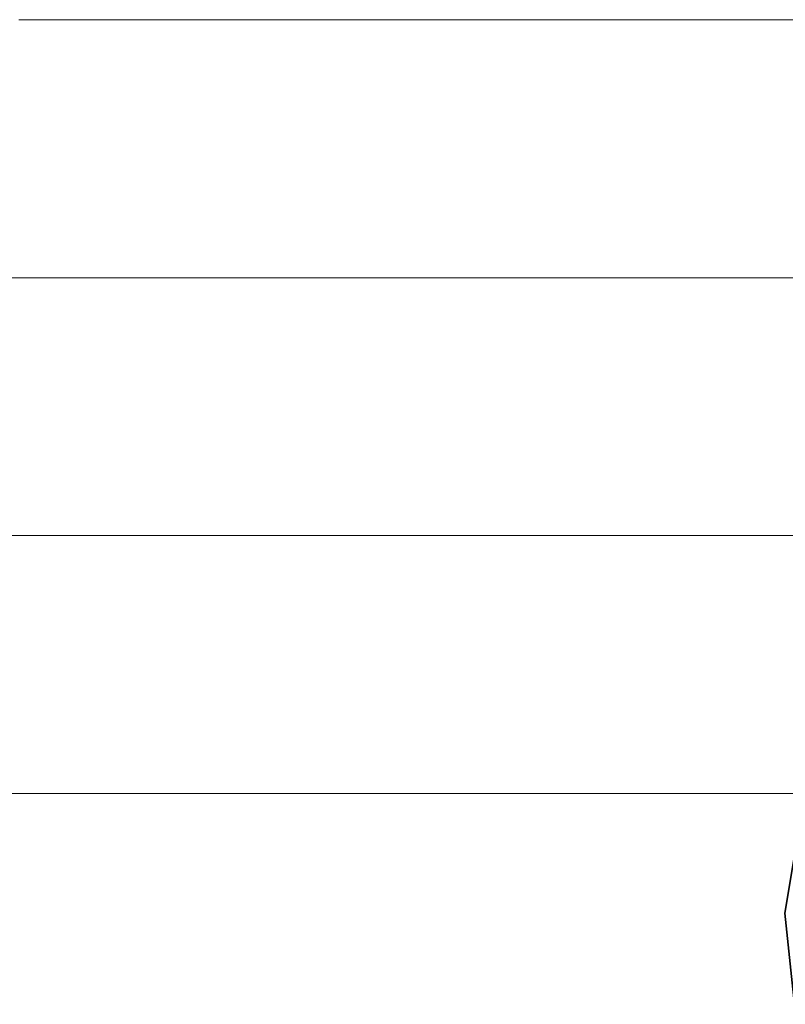
# Model space of a CAD drawing. Units: millimetres. Extents: x 0 to 24042, y 0 to 16800.
# Drawn here: x 16612 to 16654, y 1025 to 1078 of the extents above; entities that cross this region are included whole.
import ezdxf

# ---------------------------------------------------------------- set-up
doc = ezdxf.new("R2010")
doc.units = ezdxf.units.MM
doc.header["$MEASUREMENT"] = 0
doc.layers.add('(1) Shape lines', color=7, linetype='Continuous', lineweight=35)
doc.layers.add('(9) Sheet', color=7, linetype='Continuous', lineweight=35)

# ---------------------------------------------------------------- blocks, each defined once
blk = doc.blocks.new('HATCH_218_1fa32bd2-564d-47d1-bcdd-de711f3b0743')
at = {"layer": '(1) Shape lines', "color": 0, "lineweight": 9}
for p, q in [((16612.454, 1064), (16611.685, 1064)), ((16612.532, 1050), (16611.685, 1050)), ((16612.611, 1036), (16611.685, 1036))]:
    blk.add_line(p, q, dxfattribs=at)
blk = doc.blocks.new('HATCH_219_4fdbd3ea-d6e8-4bd4-80bc-6ac6935f6007')
at = {"layer": '(1) Shape lines', "color": 0, "lineweight": 9}
for p, q in [((16613.619, 1078), (16612.376, 1078)), ((16613.619, 1064), (16612.454, 1064)), ((16613.619, 1050), (16612.532, 1050)), ((16613.619, 1036), (16612.611, 1036))]:
    blk.add_line(p, q, dxfattribs=at)
blk = doc.blocks.new('HATCH_224_f2a82c43-aae5-48c8-8151-6da49231bb01')
at = {"layer": '(1) Shape lines', "color": 0, "lineweight": 9}
for p, q in [((16614.475, 1078), (16613.619, 1078)), ((16614.572, 1064), (16613.619, 1064)), ((16614.668, 1050), (16613.619, 1050)), ((16614.765, 1036), (16613.619, 1036))]:
    blk.add_line(p, q, dxfattribs=at)
blk = doc.blocks.new('HATCH_225_1f9ee763-eb4f-4748-bfeb-2d2a20a49347')
at = {"layer": '(1) Shape lines', "color": 0, "lineweight": 9}
for p, q in [((16616.052, 1078), (16614.475, 1078)), ((16616.052, 1064), (16614.572, 1064)), ((16616.052, 1050), (16614.668, 1050)), ((16616.052, 1036), (16614.765, 1036))]:
    blk.add_line(p, q, dxfattribs=at)
blk = doc.blocks.new('HATCH_230_74f9b06a-92dd-44bb-95e9-0cbe4eda8b15')
at = {"layer": '(1) Shape lines', "color": 0, "lineweight": 9}
for p, q in [((16616.333, 1078), (16616.052, 1078)), ((16616.365, 1064), (16616.052, 1064)), ((16616.397, 1050), (16616.052, 1050)), ((16616.428, 1036), (16616.052, 1036))]:
    blk.add_line(p, q, dxfattribs=at)
blk = doc.blocks.new('HATCH_231_34800f1c-5f50-40f4-8569-48cbec5c143a')
at = {"layer": '(1) Shape lines', "color": 0, "lineweight": 9}
for p, q in [((16616.854, 1078), (16616.333, 1078)), ((16616.854, 1064), (16616.365, 1064)), ((16616.854, 1050), (16616.397, 1050)), ((16616.854, 1036), (16616.428, 1036))]:
    blk.add_line(p, q, dxfattribs=at)
blk = doc.blocks.new('HATCH_236_0357e828-36be-448d-b008-c3ef2f28c910')
at = {"layer": '(1) Shape lines', "color": 0, "lineweight": 9}
for p, q in [((16617.454, 1078), (16616.854, 1078)), ((16617.522, 1064), (16616.854, 1064)), ((16617.589, 1050), (16616.854, 1050)), ((16617.656, 1036), (16616.854, 1036))]:
    blk.add_line(p, q, dxfattribs=at)
blk = doc.blocks.new('HATCH_237_b023364d-107c-4c6e-b791-d7978bba8f17')
at = {"layer": '(1) Shape lines', "color": 0, "lineweight": 9}
for p, q in [((16618.623, 1078), (16617.454, 1078)), ((16618.623, 1064), (16617.522, 1064)), ((16618.623, 1050), (16617.589, 1050)), ((16618.623, 1036), (16617.656, 1036))]:
    blk.add_line(p, q, dxfattribs=at)
blk = doc.blocks.new('HATCH_240_9379a25c-34da-4809-8eaf-0ecfde5952e7')
at = {"layer": '(1) Shape lines', "color": 0, "lineweight": 9}
for p, q in [((16621.471, 1078), (16618.623, 1078)), ((16621.788, 1064), (16618.623, 1064)), ((16622.106, 1050), (16618.623, 1050)), ((16622.424, 1036), (16618.623, 1036))]:
    blk.add_line(p, q, dxfattribs=at)
blk = doc.blocks.new('HATCH_241_7bf34e87-5080-4cd5-8a86-a100f473e09d')
at = {"layer": '(1) Shape lines', "color": 0, "lineweight": 9}
for p, q in [((16630.435, 1078), (16621.471, 1078)), ((16630.435, 1064), (16621.788, 1064)), ((16630.435, 1050), (16622.106, 1050)), ((16630.435, 1036), (16622.424, 1036))]:
    blk.add_line(p, q, dxfattribs=at)
blk = doc.blocks.new('HATCH_246_4127f762-9f33-4e84-9de0-6af17981bcb2')
at = {"layer": '(1) Shape lines', "color": 0, "lineweight": 9}
for p, q in [((16631.648, 1078), (16630.435, 1078)), ((16631.779, 1064), (16630.435, 1064)), ((16631.911, 1050), (16630.435, 1050)), ((16632.043, 1036), (16630.435, 1036))]:
    blk.add_line(p, q, dxfattribs=at)
blk = doc.blocks.new('HATCH_247_1c58db96-0c90-4340-bcef-23b7e100eeb4')
at = {"layer": '(1) Shape lines', "color": 0, "lineweight": 9}
for p, q in [((16635.358, 1078), (16631.648, 1078)), ((16635.358, 1064), (16631.779, 1064)), ((16635.358, 1050), (16631.911, 1050)), ((16635.358, 1036), (16632.043, 1036))]:
    blk.add_line(p, q, dxfattribs=at)
blk = doc.blocks.new('HATCH_252_e32912c7-44b8-4fc7-84c8-c157f0be1135')
at = {"layer": '(1) Shape lines', "color": 0, "lineweight": 9}
for p, q in [((16636.201, 1078), (16635.358, 1078)), ((16636.292, 1064), (16635.358, 1064)), ((16636.382, 1050), (16635.358, 1050)), ((16636.473, 1036), (16635.358, 1036))]:
    blk.add_line(p, q, dxfattribs=at)
blk = doc.blocks.new('HATCH_253_5a635f11-475b-4e82-9677-79fb52b07635')
at = {"layer": '(1) Shape lines', "color": 0, "lineweight": 9}
for p, q in [((16638.75, 1078), (16636.201, 1078)), ((16638.75, 1064), (16636.292, 1064)), ((16638.75, 1050), (16636.382, 1050)), ((16638.75, 1036), (16636.473, 1036))]:
    blk.add_line(p, q, dxfattribs=at)
blk = doc.blocks.new('HATCH_258_f254b1e3-e8ad-4d8e-9199-b0cd0b7d324e')
at = {"layer": '(1) Shape lines', "color": 0, "lineweight": 9}
for p, q in [((16638.791, 1078), (16638.75, 1078)), ((16638.795, 1064), (16638.75, 1064)), ((16638.8, 1050), (16638.75, 1050)), ((16638.804, 1036), (16638.75, 1036))]:
    blk.add_line(p, q, dxfattribs=at)
blk = doc.blocks.new('HATCH_259_f71825ff-dfce-48af-8930-f65325c0eb5b')
at = {"layer": '(1) Shape lines', "color": 0, "lineweight": 9}
for p, q in [((16638.914, 1078), (16638.791, 1078)), ((16638.914, 1064), (16638.795, 1064)), ((16638.914, 1050), (16638.8, 1050)), ((16638.914, 1036), (16638.804, 1036))]:
    blk.add_line(p, q, dxfattribs=at)
blk = doc.blocks.new('HATCH_264_30370979-85fe-46c3-934c-15f037538120')
at = {"layer": '(1) Shape lines', "color": 0, "lineweight": 9}
for p, q in [((16639.058, 1078), (16638.914, 1078)), ((16639.073, 1064), (16638.914, 1064)), ((16639.089, 1050), (16638.914, 1050)), ((16639.104, 1036), (16638.914, 1036))]:
    blk.add_line(p, q, dxfattribs=at)
blk = doc.blocks.new('HATCH_265_5cb99dd3-51db-4504-93d3-303c10a6dc05')
at = {"layer": '(1) Shape lines', "color": 0, "lineweight": 9}
for p, q in [((16639.491, 1078), (16639.058, 1078)), ((16639.491, 1064), (16639.073, 1064)), ((16639.491, 1050), (16639.089, 1050)), ((16639.491, 1036), (16639.104, 1036))]:
    blk.add_line(p, q, dxfattribs=at)
blk = doc.blocks.new('HATCH_270_16439211-261f-404d-9ec0-994f785c8e60')
at = {"layer": '(1) Shape lines', "color": 0, "lineweight": 9}
for p, q in [((16639.795, 1078), (16639.491, 1078)), ((16639.827, 1064), (16639.491, 1064)), ((16639.86, 1050), (16639.491, 1050)), ((16639.893, 1036), (16639.491, 1036))]:
    blk.add_line(p, q, dxfattribs=at)
blk = doc.blocks.new('HATCH_271_5d811db5-5a6f-40e4-a35b-867608bb8184')
at = {"layer": '(1) Shape lines', "color": 0, "lineweight": 9}
for p, q in [((16640.709, 1078), (16639.795, 1078)), ((16640.709, 1064), (16639.827, 1064)), ((16640.709, 1050), (16639.86, 1050)), ((16640.709, 1036), (16639.893, 1036))]:
    blk.add_line(p, q, dxfattribs=at)
blk = doc.blocks.new('HATCH_276_0e1f4203-68c3-48fb-b01d-83ca0e30fe8b')
at = {"layer": '(1) Shape lines', "color": 0, "lineweight": 9}
for p, q in [((16640.75, 1078), (16640.709, 1078)), ((16640.754, 1064), (16640.709, 1064)), ((16640.759, 1050), (16640.709, 1050)), ((16640.763, 1036), (16640.709, 1036))]:
    blk.add_line(p, q, dxfattribs=at)
blk = doc.blocks.new('HATCH_277_45229dac-c6d3-40c0-9311-4fa967340ed5')
at = {"layer": '(1) Shape lines', "color": 0, "lineweight": 9}
for p, q in [((16640.872, 1078), (16640.75, 1078)), ((16640.872, 1064), (16640.754, 1064)), ((16640.872, 1050), (16640.759, 1050)), ((16640.872, 1036), (16640.763, 1036))]:
    blk.add_line(p, q, dxfattribs=at)
blk = doc.blocks.new('HATCH_282_7e148887-ffd1-459a-b9ce-dd2687de0f39')
at = {"layer": '(1) Shape lines', "color": 0, "lineweight": 9}
for p, q in [((16640.88, 1078), (16640.872, 1078)), ((16640.88, 1064), (16640.872, 1064)), ((16640.881, 1050), (16640.872, 1050)), ((16640.882, 1036), (16640.872, 1036))]:
    blk.add_line(p, q, dxfattribs=at)
blk = doc.blocks.new('HATCH_283_c7ee32b4-8a5e-4d88-b36a-72d68cde51a6')
at = {"layer": '(1) Shape lines', "color": 0, "lineweight": 9}
for p, q in [((16640.901, 1078), (16640.88, 1078)), ((16640.901, 1064), (16640.88, 1064)), ((16640.901, 1050), (16640.881, 1050)), ((16640.901, 1036), (16640.882, 1036))]:
    blk.add_line(p, q, dxfattribs=at)
blk = doc.blocks.new('HATCH_288_254c0cec-8d6e-4931-8ae5-77538ab5d37e')
at = {"layer": '(1) Shape lines', "color": 0, "lineweight": 9}
for p, q in [((16641.3, 1078), (16640.901, 1078)), ((16641.343, 1064), (16640.901, 1064)), ((16641.385, 1050), (16640.901, 1050)), ((16641.428, 1036), (16640.901, 1036))]:
    blk.add_line(p, q, dxfattribs=at)
blk = doc.blocks.new('HATCH_289_8abfcdda-1341-465f-8e12-d097984801f1')
at = {"layer": '(1) Shape lines', "color": 0, "lineweight": 9}
for p, q in [((16642.495, 1078), (16641.3, 1078)), ((16642.495, 1064), (16641.343, 1064)), ((16642.495, 1050), (16641.385, 1050)), ((16642.495, 1036), (16641.428, 1036))]:
    blk.add_line(p, q, dxfattribs=at)
blk = doc.blocks.new('HATCH_294_0b12964a-8d46-4ce2-b435-c71cd9a468f8')
at = {"layer": '(1) Shape lines', "color": 0, "lineweight": 9}
for p, q in [((16642.548, 1078), (16642.495, 1078)), ((16642.553, 1064), (16642.495, 1064)), ((16642.559, 1050), (16642.495, 1050)), ((16642.564, 1036), (16642.495, 1036))]:
    blk.add_line(p, q, dxfattribs=at)
blk = doc.blocks.new('HATCH_295_1a7cf02a-6cab-42fd-9837-6da5fe24e353')
at = {"layer": '(1) Shape lines', "color": 0, "lineweight": 9}
for p, q in [((16642.705, 1078), (16642.548, 1078)), ((16642.705, 1064), (16642.553, 1064)), ((16642.705, 1050), (16642.559, 1050)), ((16642.705, 1036), (16642.564, 1036))]:
    blk.add_line(p, q, dxfattribs=at)
blk = doc.blocks.new('HATCH_300_0f17ddba-4a3c-4085-aa77-1bbe58515859')
at = {"layer": '(1) Shape lines', "color": 0, "lineweight": 9}
for p, q in [((16642.99, 1078), (16642.705, 1078)), ((16643.02, 1064), (16642.705, 1064)), ((16643.051, 1050), (16642.705, 1050)), ((16643.081, 1036), (16642.705, 1036))]:
    blk.add_line(p, q, dxfattribs=at)
blk = doc.blocks.new('HATCH_301_02d259fb-4559-4adf-b453-4323ecc0c9bd')
at = {"layer": '(1) Shape lines', "color": 0, "lineweight": 9}
for p, q in [((16643.842, 1078), (16642.99, 1078)), ((16643.842, 1064), (16643.02, 1064)), ((16643.842, 1050), (16643.051, 1050)), ((16643.842, 1036), (16643.081, 1036))]:
    blk.add_line(p, q, dxfattribs=at)
blk = doc.blocks.new('HATCH_306_6592bc52-a491-442b-bd96-69f464bc5ffc')
at = {"layer": '(1) Shape lines', "color": 0, "lineweight": 9}
for p, q in [((16643.91, 1078), (16643.842, 1078)), ((16643.918, 1064), (16643.842, 1064)), ((16643.925, 1050), (16643.842, 1050)), ((16643.932, 1036), (16643.842, 1036))]:
    blk.add_line(p, q, dxfattribs=at)
blk = doc.blocks.new('HATCH_307_7e5caae4-9378-4279-a28e-74254565cd1c')
at = {"layer": '(1) Shape lines', "color": 0, "lineweight": 9}
for p, q in [((16644.115, 1078), (16643.91, 1078)), ((16644.115, 1064), (16643.918, 1064)), ((16644.115, 1050), (16643.925, 1050)), ((16644.115, 1036), (16643.932, 1036))]:
    blk.add_line(p, q, dxfattribs=at)
blk = doc.blocks.new('HATCH_312_292ef580-ae6d-4f55-9553-a601f1883b01')
at = {"layer": '(1) Shape lines', "color": 0, "lineweight": 9}
for p, q in [((16644.169, 1078), (16644.115, 1078)), ((16644.175, 1064), (16644.115, 1064)), ((16644.181, 1050), (16644.115, 1050)), ((16644.186, 1036), (16644.115, 1036))]:
    blk.add_line(p, q, dxfattribs=at)
blk = doc.blocks.new('HATCH_313_b36b82f3-6c10-41ec-9659-0856f51f7d2c')
at = {"layer": '(1) Shape lines', "color": 0, "lineweight": 9}
for p, q in [((16644.331, 1078), (16644.169, 1078)), ((16644.331, 1064), (16644.175, 1064)), ((16644.331, 1050), (16644.181, 1050)), ((16644.331, 1036), (16644.186, 1036))]:
    blk.add_line(p, q, dxfattribs=at)
blk = doc.blocks.new('HATCH_318_2081eb4c-2f90-4431-8931-1c2b982489e5')
at = {"layer": '(1) Shape lines', "color": 0, "lineweight": 9}
for p, q in [((16644.644, 1078), (16644.331, 1078)), ((16644.677, 1064), (16644.331, 1064)), ((16644.71, 1050), (16644.331, 1050)), ((16644.743, 1036), (16644.331, 1036))]:
    blk.add_line(p, q, dxfattribs=at)
blk = doc.blocks.new('HATCH_319_e97ec77d-1e59-4750-a6e2-f53df5089c7b')
at = {"layer": '(1) Shape lines', "color": 0, "lineweight": 9}
for p, q in [((16645.574, 1078), (16644.644, 1078)), ((16645.574, 1064), (16644.677, 1064)), ((16645.574, 1050), (16644.71, 1050)), ((16645.574, 1036), (16644.743, 1036))]:
    blk.add_line(p, q, dxfattribs=at)
blk = doc.blocks.new('HATCH_324_a654e4ab-fa76-4940-8eae-3cd8e8271285')
at = {"layer": '(1) Shape lines', "color": 0, "lineweight": 9}
for p, q in [((16645.628, 1078), (16645.574, 1078)), ((16645.634, 1064), (16645.574, 1064)), ((16645.64, 1050), (16645.574, 1050)), ((16645.646, 1036), (16645.574, 1036))]:
    blk.add_line(p, q, dxfattribs=at)
blk = doc.blocks.new('HATCH_325_6110a4a8-4ad5-4803-b031-820125a53f6b')
at = {"layer": '(1) Shape lines', "color": 0, "lineweight": 9}
for p, q in [((16645.79, 1078), (16645.628, 1078)), ((16645.79, 1064), (16645.634, 1064)), ((16645.79, 1050), (16645.64, 1050)), ((16645.79, 1036), (16645.646, 1036))]:
    blk.add_line(p, q, dxfattribs=at)
blk = doc.blocks.new('HATCH_330_99be22c8-67f1-45c3-acf2-da0d7933025a')
at = {"layer": '(1) Shape lines', "color": 0, "lineweight": 9}
for p, q in [((16645.918, 1078), (16645.79, 1078)), ((16645.932, 1064), (16645.79, 1064)), ((16645.945, 1050), (16645.79, 1050)), ((16645.959, 1036), (16645.79, 1036))]:
    blk.add_line(p, q, dxfattribs=at)
blk = doc.blocks.new('HATCH_331_b52607e7-87cb-4a9e-8e83-f4704f54826b')
at = {"layer": '(1) Shape lines', "color": 0, "lineweight": 9}
for p, q in [((16646.299, 1078), (16645.918, 1078)), ((16646.299, 1064), (16645.932, 1064)), ((16646.299, 1050), (16645.945, 1050)), ((16646.299, 1036), (16645.959, 1036))]:
    blk.add_line(p, q, dxfattribs=at)
blk = doc.blocks.new('HATCH_336_9a398711-b4db-428b-953a-c4619b2d5d24')
at = {"layer": '(1) Shape lines', "color": 0, "lineweight": 9}
for p, q in [((16646.446, 1078), (16646.299, 1078)), ((16646.461, 1064), (16646.299, 1064)), ((16646.477, 1050), (16646.299, 1050)), ((16646.492, 1036), (16646.299, 1036))]:
    blk.add_line(p, q, dxfattribs=at)
blk = doc.blocks.new('HATCH_337_0ee69e7b-cca2-4549-82b0-67f415d65ac6')
at = {"layer": '(1) Shape lines', "color": 0, "lineweight": 9}
for p, q in [((16646.88, 1078), (16646.446, 1078)), ((16646.88, 1064), (16646.461, 1064)), ((16646.88, 1050), (16646.477, 1050)), ((16646.88, 1036), (16646.492, 1036))]:
    blk.add_line(p, q, dxfattribs=at)
blk = doc.blocks.new('HATCH_342_26e1d47f-c1a6-433e-865e-0d580ce0b162')
at = {"layer": '(1) Shape lines', "color": 0, "lineweight": 9}
for p, q in [((16646.932, 1078), (16646.88, 1078)), ((16646.938, 1064), (16646.88, 1064)), ((16646.943, 1050), (16646.88, 1050)), ((16646.949, 1036), (16646.88, 1036))]:
    blk.add_line(p, q, dxfattribs=at)
blk = doc.blocks.new('HATCH_343_18bd84c0-f012-48ae-a1a5-04d466d31fbb')
at = {"layer": '(1) Shape lines', "color": 0, "lineweight": 9}
for p, q in [((16647.087, 1078), (16646.932, 1078)), ((16647.087, 1064), (16646.938, 1064)), ((16647.087, 1050), (16646.943, 1050)), ((16647.087, 1036), (16646.949, 1036))]:
    blk.add_line(p, q, dxfattribs=at)
blk = doc.blocks.new('HATCH_348_2d3dae92-cf51-489e-bc42-8966c0acc1bb')
at = {"layer": '(1) Shape lines', "color": 0, "lineweight": 9}
for p, q in [((16647.327, 1078), (16647.087, 1078)), ((16647.353, 1064), (16647.087, 1064)), ((16647.378, 1050), (16647.087, 1050)), ((16647.404, 1036), (16647.087, 1036))]:
    blk.add_line(p, q, dxfattribs=at)
blk = doc.blocks.new('HATCH_349_70a5e056-bf06-46e8-8559-f449cf11194a')
at = {"layer": '(1) Shape lines', "color": 0, "lineweight": 9}
for p, q in [((16648.039, 1078), (16647.327, 1078)), ((16648.039, 1064), (16647.353, 1064)), ((16648.039, 1050), (16647.378, 1050)), ((16648.039, 1036), (16647.404, 1036))]:
    blk.add_line(p, q, dxfattribs=at)
blk = doc.blocks.new('HATCH_354_e6a8440a-fead-4041-aee4-d17dea6ab01a')
at = {"layer": '(1) Shape lines', "color": 0, "lineweight": 9}
for p, q in [((16648.087, 1078), (16648.039, 1078)), ((16648.092, 1064), (16648.039, 1064)), ((16648.098, 1050), (16648.039, 1050)), ((16648.103, 1036), (16648.039, 1036))]:
    blk.add_line(p, q, dxfattribs=at)
blk = doc.blocks.new('HATCH_355_7be3959e-5f35-4e30-ae55-aefaba4cfcd7')
at = {"layer": '(1) Shape lines', "color": 0, "lineweight": 9}
for p, q in [((16648.231, 1078), (16648.087, 1078)), ((16648.231, 1064), (16648.092, 1064)), ((16648.231, 1050), (16648.098, 1050)), ((16648.231, 1036), (16648.103, 1036))]:
    blk.add_line(p, q, dxfattribs=at)
blk = doc.blocks.new('HATCH_360_5ca651ac-5e41-4902-9951-11311b569109')
at = {"layer": '(1) Shape lines', "color": 0, "lineweight": 9}
for p, q in [((16648.244, 1078), (16648.231, 1078)), ((16648.245, 1064), (16648.231, 1064)), ((16648.246, 1050), (16648.231, 1050)), ((16648.247, 1036), (16648.231, 1036))]:
    blk.add_line(p, q, dxfattribs=at)
blk = doc.blocks.new('HATCH_361_c3e6243a-8d36-4d49-9216-aba78a541cf7')
at = {"layer": '(1) Shape lines', "color": 0, "lineweight": 9}
for p, q in [((16648.28, 1078), (16648.244, 1078)), ((16648.28, 1064), (16648.245, 1064)), ((16648.28, 1050), (16648.246, 1050)), ((16648.28, 1036), (16648.247, 1036))]:
    blk.add_line(p, q, dxfattribs=at)
blk = doc.blocks.new('HATCH_366_e039605d-512d-4411-97ae-56e7f594c2e0')
at = {"layer": '(1) Shape lines', "color": 0, "lineweight": 9}
for p, q in [((16648.47, 1078), (16648.28, 1078)), ((16648.491, 1064), (16648.28, 1064)), ((16648.511, 1050), (16648.28, 1050)), ((16648.531, 1036), (16648.28, 1036))]:
    blk.add_line(p, q, dxfattribs=at)
blk = doc.blocks.new('HATCH_367_0d28d345-ea1d-4658-9be6-c069de5571db')
at = {"layer": '(1) Shape lines', "color": 0, "lineweight": 9}
for p, q in [((16649.033, 1078), (16648.47, 1078)), ((16649.033, 1064), (16648.491, 1064)), ((16649.033, 1050), (16648.511, 1050)), ((16649.033, 1036), (16648.531, 1036))]:
    blk.add_line(p, q, dxfattribs=at)
blk = doc.blocks.new('HATCH_372_a5d698e3-cd6a-4e49-9cfb-05772c145af0')
at = {"layer": '(1) Shape lines', "color": 0, "lineweight": 9}
for p, q in [((16649.039, 1078), (16649.033, 1078)), ((16649.04, 1064), (16649.033, 1064)), ((16649.04, 1050), (16649.033, 1050)), ((16649.041, 1036), (16649.033, 1036))]:
    blk.add_line(p, q, dxfattribs=at)
blk = doc.blocks.new('HATCH_373_0199860c-f06d-4e8f-b717-86e2ee9dd195')
at = {"layer": '(1) Shape lines', "color": 0, "lineweight": 9}
for p, q in [((16649.056, 1078), (16649.039, 1078)), ((16649.056, 1064), (16649.04, 1064)), ((16649.056, 1050), (16649.04, 1050)), ((16649.056, 1036), (16649.041, 1036))]:
    blk.add_line(p, q, dxfattribs=at)
blk = doc.blocks.new('HATCH_378_dff5dd04-0dfd-4b17-8859-5b71ebee515c')
at = {"layer": '(1) Shape lines', "color": 0, "lineweight": 9}
for p, q in [((16649.1, 1078), (16649.056, 1078)), ((16649.105, 1064), (16649.056, 1064)), ((16649.11, 1050), (16649.056, 1050)), ((16649.114, 1036), (16649.056, 1036))]:
    blk.add_line(p, q, dxfattribs=at)
blk = doc.blocks.new('HATCH_379_9ba36a93-621b-4716-a963-4d5b0558ea8b')
at = {"layer": '(1) Shape lines', "color": 0, "lineweight": 9}
for p, q in [((16649.23, 1078), (16649.1, 1078)), ((16649.23, 1064), (16649.105, 1064)), ((16649.23, 1050), (16649.11, 1050)), ((16649.23, 1036), (16649.114, 1036))]:
    blk.add_line(p, q, dxfattribs=at)
blk = doc.blocks.new('HATCH_384_c6fc663f-2e9d-41f8-bdc0-3cb3d5b96d83')
at = {"layer": '(1) Shape lines', "color": 0, "lineweight": 9}
for p, q in [((16649.379, 1078), (16649.23, 1078)), ((16649.395, 1064), (16649.23, 1064)), ((16649.411, 1050), (16649.23, 1050)), ((16649.427, 1036), (16649.23, 1036))]:
    blk.add_line(p, q, dxfattribs=at)
blk = doc.blocks.new('HATCH_385_2ef8dc87-1aa2-40ee-872b-bc0c6aae4ecf')
at = {"layer": '(1) Shape lines', "color": 0, "lineweight": 9}
for p, q in [((16649.821, 1078), (16649.379, 1078)), ((16649.821, 1064), (16649.395, 1064)), ((16649.821, 1050), (16649.411, 1050)), ((16649.821, 1036), (16649.427, 1036))]:
    blk.add_line(p, q, dxfattribs=at)
blk = doc.blocks.new('HATCH_390_8f8f802c-8059-4082-a76d-61742fd41001')
at = {"layer": '(1) Shape lines', "color": 0, "lineweight": 9}
for p, q in [((16649.851, 1078), (16649.821, 1078)), ((16649.854, 1064), (16649.821, 1064)), ((16649.857, 1050), (16649.821, 1050)), ((16649.86, 1036), (16649.821, 1036))]:
    blk.add_line(p, q, dxfattribs=at)
blk = doc.blocks.new('HATCH_391_32bb2db6-11ea-4ee7-b153-c23d1fb5b33e')
at = {"layer": '(1) Shape lines', "color": 0, "lineweight": 9}
for p, q in [((16649.94, 1078), (16649.851, 1078)), ((16649.94, 1064), (16649.854, 1064)), ((16649.94, 1050), (16649.857, 1050)), ((16649.94, 1036), (16649.86, 1036))]:
    blk.add_line(p, q, dxfattribs=at)
blk = doc.blocks.new('HATCH_396_4f405453-ae53-4d7c-be56-b25db72b32e6')
at = {"layer": '(1) Shape lines', "color": 0, "lineweight": 9}
for p, q in [((16649.978, 1078), (16649.94, 1078)), ((16649.982, 1064), (16649.94, 1064)), ((16649.986, 1050), (16649.94, 1050)), ((16649.99, 1036), (16649.94, 1036))]:
    blk.add_line(p, q, dxfattribs=at)
blk = doc.blocks.new('HATCH_397_fbbb2d96-1ea3-4499-a382-2b0a32c52e21')
at = {"layer": '(1) Shape lines', "color": 0, "lineweight": 9}
for p, q in [((16650.091, 1078), (16649.978, 1078)), ((16650.091, 1064), (16649.982, 1064)), ((16650.091, 1050), (16649.986, 1050)), ((16650.091, 1036), (16649.99, 1036))]:
    blk.add_line(p, q, dxfattribs=at)
blk = doc.blocks.new('HATCH_402_d377a443-7aa6-4c96-85e7-315c3f8e71c7')
at = {"layer": '(1) Shape lines', "color": 0, "lineweight": 9}
for p, q in [((16650.244, 1078), (16650.091, 1078)), ((16650.26, 1064), (16650.091, 1064)), ((16650.276, 1050), (16650.091, 1050)), ((16650.292, 1036), (16650.091, 1036))]:
    blk.add_line(p, q, dxfattribs=at)
blk = doc.blocks.new('HATCH_403_531a61f3-1e1e-4678-8f58-d3046f0c42ed')
at = {"layer": '(1) Shape lines', "color": 0, "lineweight": 9}
for p, q in [((16650.695, 1078), (16650.244, 1078)), ((16650.695, 1064), (16650.26, 1064)), ((16650.695, 1050), (16650.276, 1050)), ((16650.695, 1036), (16650.292, 1036))]:
    blk.add_line(p, q, dxfattribs=at)
blk = doc.blocks.new('HATCH_408_17305610-c763-4a9f-b995-56d11dd65aa6')
at = {"layer": '(1) Shape lines', "color": 0, "lineweight": 9}
for p, q in [((16650.727, 1078), (16650.695, 1078)), ((16650.731, 1064), (16650.695, 1064)), ((16650.734, 1050), (16650.695, 1050)), ((16650.737, 1036), (16650.695, 1036))]:
    blk.add_line(p, q, dxfattribs=at)
blk = doc.blocks.new('HATCH_409_b22ace4d-406f-4772-9222-79b699e73727')
at = {"layer": '(1) Shape lines', "color": 0, "lineweight": 9}
for p, q in [((16650.821, 1078), (16650.727, 1078)), ((16650.821, 1064), (16650.731, 1064)), ((16650.821, 1050), (16650.734, 1050)), ((16650.821, 1036), (16650.737, 1036))]:
    blk.add_line(p, q, dxfattribs=at)
blk = doc.blocks.new('HATCH_414_51f3868a-b426-42cc-8ebf-4bda8b10f4c3')
at = {"layer": '(1) Shape lines', "color": 0, "lineweight": 9}
for p, q in [((16650.856, 1078), (16650.821, 1078)), ((16650.859, 1064), (16650.821, 1064)), ((16650.863, 1050), (16650.821, 1050)), ((16650.866, 1036), (16650.821, 1036))]:
    blk.add_line(p, q, dxfattribs=at)
blk = doc.blocks.new('HATCH_415_d42f557f-3112-475c-9da7-355673ed7d33')
at = {"layer": '(1) Shape lines', "color": 0, "lineweight": 9}
for p, q in [((16650.956, 1078), (16650.856, 1078)), ((16650.956, 1064), (16650.859, 1064)), ((16650.956, 1050), (16650.863, 1050)), ((16650.956, 1036), (16650.866, 1036))]:
    blk.add_line(p, q, dxfattribs=at)
blk = doc.blocks.new('HATCH_420_36db70f5-8ca9-44ba-85b1-5da17887d32e')
at = {"layer": '(1) Shape lines', "color": 0, "lineweight": 9}
for p, q in [((16651.051, 1078), (16650.956, 1078)), ((16651.061, 1064), (16650.956, 1064)), ((16651.071, 1050), (16650.956, 1050)), ((16651.081, 1036), (16650.956, 1036))]:
    blk.add_line(p, q, dxfattribs=at)
blk = doc.blocks.new('HATCH_421_036f0608-594b-419e-bb03-680dfa8b6a67')
at = {"layer": '(1) Shape lines', "color": 0, "lineweight": 9}
for p, q in [((16651.329, 1078), (16651.051, 1078)), ((16651.329, 1064), (16651.061, 1064)), ((16651.329, 1050), (16651.071, 1050)), ((16651.329, 1036), (16651.081, 1036))]:
    blk.add_line(p, q, dxfattribs=at)
blk = doc.blocks.new('HATCH_426_fd02c26c-b68f-4ce4-bc3d-8be0ba84d016')
at = {"layer": '(1) Shape lines', "color": 0, "lineweight": 9}
for p, q in [((16651.355, 1078), (16651.329, 1078)), ((16651.357, 1064), (16651.329, 1064)), ((16651.36, 1050), (16651.329, 1050)), ((16651.363, 1036), (16651.329, 1036))]:
    blk.add_line(p, q, dxfattribs=at)
blk = doc.blocks.new('HATCH_427_f79f0396-aff2-4134-afdd-25ce36521b56')
at = {"layer": '(1) Shape lines', "color": 0, "lineweight": 9}
for p, q in [((16651.43, 1078), (16651.355, 1078)), ((16651.43, 1064), (16651.357, 1064)), ((16651.43, 1050), (16651.36, 1050)), ((16651.43, 1036), (16651.363, 1036))]:
    blk.add_line(p, q, dxfattribs=at)
blk = doc.blocks.new('HATCH_432_98d7537d-cf64-4ba5-b251-38856b3cca59')
at = {"layer": '(1) Shape lines', "color": 0, "lineweight": 9}
for p, q in [((16651.504, 1078), (16651.43, 1078)), ((16651.512, 1064), (16651.43, 1064)), ((16651.52, 1050), (16651.43, 1050)), ((16651.528, 1036), (16651.43, 1036))]:
    blk.add_line(p, q, dxfattribs=at)
blk = doc.blocks.new('HATCH_433_59557d75-8635-4bdb-9b67-b0a0566af948')
at = {"layer": '(1) Shape lines', "color": 0, "lineweight": 9}
for p, q in [((16651.723, 1078), (16651.504, 1078)), ((16651.723, 1064), (16651.512, 1064)), ((16651.723, 1050), (16651.52, 1050)), ((16651.723, 1036), (16651.528, 1036))]:
    blk.add_line(p, q, dxfattribs=at)
blk = doc.blocks.new('HATCH_438_735d91f1-3f58-4ec6-b877-53cc2aabbe9b')
at = {"layer": '(1) Shape lines', "color": 0, "lineweight": 9}
for p, q in [((16651.755, 1078), (16651.723, 1078)), ((16651.758, 1064), (16651.723, 1064)), ((16651.762, 1050), (16651.723, 1050)), ((16651.765, 1036), (16651.723, 1036))]:
    blk.add_line(p, q, dxfattribs=at)
blk = doc.blocks.new('HATCH_439_0444f247-2981-4a33-a86e-30a4b73a801d')
at = {"layer": '(1) Shape lines', "color": 0, "lineweight": 9}
for p, q in [((16651.848, 1078), (16651.755, 1078)), ((16651.848, 1064), (16651.758, 1064)), ((16651.848, 1050), (16651.762, 1050)), ((16651.848, 1036), (16651.765, 1036))]:
    blk.add_line(p, q, dxfattribs=at)
blk = doc.blocks.new('HATCH_444_370a2b67-3d72-4336-aed2-79d1118e1783')
at = {"layer": '(1) Shape lines', "color": 0, "lineweight": 9}
for p, q in [((16651.952, 1078), (16651.848, 1078)), ((16651.963, 1064), (16651.848, 1064)), ((16651.974, 1050), (16651.848, 1050)), ((16651.985, 1036), (16651.848, 1036))]:
    blk.add_line(p, q, dxfattribs=at)
blk = doc.blocks.new('HATCH_445_7e6720e3-4b1b-429d-838c-b7c46127c2b7')
at = {"layer": '(1) Shape lines', "color": 0, "lineweight": 9}
for p, q in [((16652.258, 1078), (16651.952, 1078)), ((16652.258, 1064), (16651.963, 1064)), ((16652.258, 1050), (16651.974, 1050)), ((16652.258, 1036), (16651.985, 1036))]:
    blk.add_line(p, q, dxfattribs=at)
blk = doc.blocks.new('HATCH_450_90cbad3e-f2c2-4388-833a-11b90cde29c9')
at = {"layer": '(1) Shape lines', "color": 0, "lineweight": 9}
for p, q in [((16652.267, 1078), (16652.258, 1078)), ((16652.268, 1064), (16652.258, 1064)), ((16652.269, 1050), (16652.258, 1050)), ((16652.27, 1036), (16652.258, 1036))]:
    blk.add_line(p, q, dxfattribs=at)
blk = doc.blocks.new('HATCH_451_25645428-3ff6-409f-8d62-5c405b4757f9')
at = {"layer": '(1) Shape lines', "color": 0, "lineweight": 9}
for p, q in [((16652.294, 1078), (16652.267, 1078)), ((16652.294, 1064), (16652.268, 1064)), ((16652.294, 1050), (16652.269, 1050)), ((16652.294, 1036), (16652.27, 1036))]:
    blk.add_line(p, q, dxfattribs=at)
blk = doc.blocks.new('HATCH_456_3985b73e-b1a1-40e7-8b34-13a4d91f4ad4')
at = {"layer": '(1) Shape lines', "color": 0, "lineweight": 9}
for p, q in [((16652.298, 1078), (16652.294, 1078)), ((16652.298, 1064), (16652.294, 1064)), ((16652.299, 1050), (16652.294, 1050)), ((16652.299, 1036), (16652.294, 1036))]:
    blk.add_line(p, q, dxfattribs=at)
blk = doc.blocks.new('HATCH_457_9ec697b3-fce3-4cb4-b39b-cda6dc2043f6')
at = {"layer": '(1) Shape lines', "color": 0, "lineweight": 9}
for p, q in [((16652.31, 1078), (16652.298, 1078)), ((16652.31, 1064), (16652.298, 1064)), ((16652.31, 1050), (16652.299, 1050)), ((16652.31, 1036), (16652.299, 1036))]:
    blk.add_line(p, q, dxfattribs=at)
blk = doc.blocks.new('HATCH_462_443959f7-9cf2-4e9c-a9eb-aadd5016e313')
at = {"layer": '(1) Shape lines', "color": 0, "lineweight": 9}
for p, q in [((16652.429, 1078), (16652.31, 1078)), ((16652.441, 1064), (16652.31, 1064)), ((16652.454, 1050), (16652.31, 1050)), ((16652.466, 1036), (16652.31, 1036))]:
    blk.add_line(p, q, dxfattribs=at)
blk = doc.blocks.new('HATCH_463_c3f3b05d-ea29-46bd-8d30-4a2360280808')
at = {"layer": '(1) Shape lines', "color": 0, "lineweight": 9}
for p, q in [((16652.778, 1078), (16652.429, 1078)), ((16652.778, 1064), (16652.441, 1064)), ((16652.778, 1050), (16652.454, 1050)), ((16652.778, 1036), (16652.466, 1036))]:
    blk.add_line(p, q, dxfattribs=at)
blk = doc.blocks.new('HATCH_468_82f0950b-da34-4591-b704-5428f1fbd2d6')
at = {"layer": '(1) Shape lines', "color": 0, "lineweight": 9}
for p, q in [((16652.782, 1078), (16652.778, 1078)), ((16652.782, 1064), (16652.778, 1064)), ((16652.783, 1050), (16652.778, 1050)), ((16652.783, 1036), (16652.778, 1036))]:
    blk.add_line(p, q, dxfattribs=at)
blk = doc.blocks.new('HATCH_469_dada9bd7-d64f-46bd-8c04-de3838bb6994')
at = {"layer": '(1) Shape lines', "color": 0, "lineweight": 9}
for p, q in [((16652.793, 1078), (16652.782, 1078)), ((16652.793, 1064), (16652.782, 1064)), ((16652.793, 1050), (16652.783, 1050)), ((16652.793, 1036), (16652.783, 1036))]:
    blk.add_line(p, q, dxfattribs=at)
blk = doc.blocks.new('HATCH_474_19f4ec7b-416d-4c28-90cb-bfacafabc216')
at = {"layer": '(1) Shape lines', "color": 0, "lineweight": 9}
for p, q in [((16652.83, 1078), (16652.793, 1078)), ((16652.834, 1064), (16652.793, 1064)), ((16652.838, 1050), (16652.793, 1050)), ((16652.842, 1036), (16652.793, 1036))]:
    blk.add_line(p, q, dxfattribs=at)
blk = doc.blocks.new('HATCH_475_f6321260-5479-47fa-9aa2-706b11bd7298')
at = {"layer": '(1) Shape lines', "color": 0, "lineweight": 9}
for p, q in [((16652.94, 1078), (16652.83, 1078)), ((16652.94, 1064), (16652.834, 1064)), ((16652.94, 1050), (16652.838, 1050)), ((16652.94, 1036), (16652.842, 1036))]:
    blk.add_line(p, q, dxfattribs=at)
blk = doc.blocks.new('HATCH_478_649bb42d-a9a4-430b-94eb-a5ab7dfe1f63')
at = {"layer": '(1) Shape lines', "color": 0, "lineweight": 9}
for p, q in [((16652.946, 1078), (16652.94, 1078)), ((16652.947, 1064), (16652.94, 1064)), ((16652.947, 1050), (16652.94, 1050)), ((16652.948, 1036), (16652.94, 1036))]:
    blk.add_line(p, q, dxfattribs=at)
blk = doc.blocks.new('HATCH_479_0fd06e75-81be-470f-a7de-08b8a61f2019')
at = {"layer": '(1) Shape lines', "color": 0, "lineweight": 9}
for p, q in [((16652.964, 1078), (16652.946, 1078)), ((16652.964, 1064), (16652.947, 1064)), ((16652.964, 1050), (16652.947, 1050)), ((16652.964, 1036), (16652.948, 1036))]:
    blk.add_line(p, q, dxfattribs=at)
blk = doc.blocks.new('HATCH_482_42886658-63fe-4e35-87aa-7fd6e18121c6')
at = {"layer": '(1) Shape lines', "color": 0, "lineweight": 9}
for p, q in [((16653.195, 1078), (16652.964, 1078)), ((16653.22, 1064), (16652.964, 1064)), ((16653.244, 1050), (16652.964, 1050)), ((16653.268, 1036), (16652.964, 1036))]:
    blk.add_line(p, q, dxfattribs=at)
blk = doc.blocks.new('HATCH_483_42ec7fe8-9ba5-468a-8750-03889da4eab9')
at = {"layer": '(1) Shape lines', "color": 0, "lineweight": 9}
for p, q in [((16653.873, 1078), (16653.195, 1078)), ((16653.873, 1064), (16653.22, 1064)), ((16653.873, 1050), (16653.244, 1050)), ((16653.873, 1036), (16653.268, 1036))]:
    blk.add_line(p, q, dxfattribs=at)
blk = doc.blocks.new('HATCH_486_3a868323-c9c0-43f1-bc2b-ebe12f341cd0')
at = {"layer": '(1) Shape lines', "color": 0, "lineweight": 9}
for p, q in [((16653.89, 1078), (16653.873, 1078)), ((16653.891, 1064), (16653.873, 1064)), ((16653.893, 1050), (16653.873, 1050)), ((16653.895, 1036), (16653.873, 1036))]:
    blk.add_line(p, q, dxfattribs=at)
blk = doc.blocks.new('HATCH_487_299fa40b-2448-4fb7-a005-0076e3b345c3')
at = {"layer": '(1) Shape lines', "color": 0, "lineweight": 9}
for p, q in [((16653.939, 1078), (16653.89, 1078)), ((16653.939, 1064), (16653.891, 1064)), ((16653.939, 1050), (16653.893, 1050)), ((16653.939, 1036), (16653.895, 1036))]:
    blk.add_line(p, q, dxfattribs=at)
blk = doc.blocks.new('HATCH_492_fdb78e3d-e1f7-4834-b731-48c034dbe642')
at = {"layer": '(1) Shape lines', "color": 0, "lineweight": 9}
for p, q in [((16654.924, 1078), (16653.939, 1078)), ((16655.028, 1064), (16653.939, 1064)), ((16655.131, 1050), (16653.939, 1050)), ((16655.034, 1036), (16653.939, 1036))]:
    blk.add_line(p, q, dxfattribs=at)
blk = doc.blocks.new('GROUP_0_965d4ca1-f16c-4bb0-b9c5-5ced4884d646')
at = {"layer": '(9) Sheet', "color": 7, "linetype": 'Continuous', "lineweight": 35, "ltscale": 40}
blk.add_lwpolyline([(16654.818, 1021.099), (16653.939, 1029.515), (16655.269, 1037.396)], dxfattribs=at)
at = {"layer": '(1) Shape lines', "color": 154, "linetype": 'ByBlock'}
for name in ['HATCH_241_7bf34e87-5080-4cd5-8a86-a100f473e09d', 'HATCH_246_4127f762-9f33-4e84-9de0-6af17981bcb2', 'HATCH_247_1c58db96-0c90-4340-bcef-23b7e100eeb4', 'HATCH_252_e32912c7-44b8-4fc7-84c8-c157f0be1135', 'HATCH_253_5a635f11-475b-4e82-9677-79fb52b07635', 'HATCH_258_f254b1e3-e8ad-4d8e-9199-b0cd0b7d324e', 'HATCH_259_f71825ff-dfce-48af-8930-f65325c0eb5b', 'HATCH_264_30370979-85fe-46c3-934c-15f037538120', 'HATCH_265_5cb99dd3-51db-4504-93d3-303c10a6dc05', 'HATCH_270_16439211-261f-404d-9ec0-994f785c8e60', 'HATCH_271_5d811db5-5a6f-40e4-a35b-867608bb8184', 'HATCH_276_0e1f4203-68c3-48fb-b01d-83ca0e30fe8b', 'HATCH_277_45229dac-c6d3-40c0-9311-4fa967340ed5', 'HATCH_282_7e148887-ffd1-459a-b9ce-dd2687de0f39', 'HATCH_283_c7ee32b4-8a5e-4d88-b36a-72d68cde51a6', 'HATCH_288_254c0cec-8d6e-4931-8ae5-77538ab5d37e', 'HATCH_289_8abfcdda-1341-465f-8e12-d097984801f1', 'HATCH_294_0b12964a-8d46-4ce2-b435-c71cd9a468f8', 'HATCH_295_1a7cf02a-6cab-42fd-9837-6da5fe24e353', 'HATCH_300_0f17ddba-4a3c-4085-aa77-1bbe58515859', 'HATCH_301_02d259fb-4559-4adf-b453-4323ecc0c9bd', 'HATCH_306_6592bc52-a491-442b-bd96-69f464bc5ffc', 'HATCH_307_7e5caae4-9378-4279-a28e-74254565cd1c', 'HATCH_312_292ef580-ae6d-4f55-9553-a601f1883b01', 'HATCH_313_b36b82f3-6c10-41ec-9659-0856f51f7d2c', 'HATCH_318_2081eb4c-2f90-4431-8931-1c2b982489e5', 'HATCH_319_e97ec77d-1e59-4750-a6e2-f53df5089c7b', 'HATCH_324_a654e4ab-fa76-4940-8eae-3cd8e8271285', 'HATCH_325_6110a4a8-4ad5-4803-b031-820125a53f6b', 'HATCH_330_99be22c8-67f1-45c3-acf2-da0d7933025a', 'HATCH_331_b52607e7-87cb-4a9e-8e83-f4704f54826b', 'HATCH_336_9a398711-b4db-428b-953a-c4619b2d5d24', 'HATCH_337_0ee69e7b-cca2-4549-82b0-67f415d65ac6', 'HATCH_342_26e1d47f-c1a6-433e-865e-0d580ce0b162', 'HATCH_343_18bd84c0-f012-48ae-a1a5-04d466d31fbb', 'HATCH_348_2d3dae92-cf51-489e-bc42-8966c0acc1bb', 'HATCH_349_70a5e056-bf06-46e8-8559-f449cf11194a', 'HATCH_354_e6a8440a-fead-4041-aee4-d17dea6ab01a', 'HATCH_355_7be3959e-5f35-4e30-ae55-aefaba4cfcd7', 'HATCH_360_5ca651ac-5e41-4902-9951-11311b569109', 'HATCH_361_c3e6243a-8d36-4d49-9216-aba78a541cf7', 'HATCH_366_e039605d-512d-4411-97ae-56e7f594c2e0', 'HATCH_367_0d28d345-ea1d-4658-9be6-c069de5571db', 'HATCH_372_a5d698e3-cd6a-4e49-9cfb-05772c145af0', 'HATCH_373_0199860c-f06d-4e8f-b717-86e2ee9dd195', 'HATCH_378_dff5dd04-0dfd-4b17-8859-5b71ebee515c', 'HATCH_379_9ba36a93-621b-4716-a963-4d5b0558ea8b', 'HATCH_384_c6fc663f-2e9d-41f8-bdc0-3cb3d5b96d83', 'HATCH_385_2ef8dc87-1aa2-40ee-872b-bc0c6aae4ecf', 'HATCH_390_8f8f802c-8059-4082-a76d-61742fd41001', 'HATCH_391_32bb2db6-11ea-4ee7-b153-c23d1fb5b33e', 'HATCH_396_4f405453-ae53-4d7c-be56-b25db72b32e6', 'HATCH_397_fbbb2d96-1ea3-4499-a382-2b0a32c52e21', 'HATCH_402_d377a443-7aa6-4c96-85e7-315c3f8e71c7', 'HATCH_403_531a61f3-1e1e-4678-8f58-d3046f0c42ed', 'HATCH_408_17305610-c763-4a9f-b995-56d11dd65aa6', 'HATCH_409_b22ace4d-406f-4772-9222-79b699e73727', 'HATCH_414_51f3868a-b426-42cc-8ebf-4bda8b10f4c3', 'HATCH_415_d42f557f-3112-475c-9da7-355673ed7d33', 'HATCH_420_36db70f5-8ca9-44ba-85b1-5da17887d32e', 'HATCH_421_036f0608-594b-419e-bb03-680dfa8b6a67', 'HATCH_426_fd02c26c-b68f-4ce4-bc3d-8be0ba84d016', 'HATCH_427_f79f0396-aff2-4134-afdd-25ce36521b56', 'HATCH_432_98d7537d-cf64-4ba5-b251-38856b3cca59', 'HATCH_433_59557d75-8635-4bdb-9b67-b0a0566af948', 'HATCH_438_735d91f1-3f58-4ec6-b877-53cc2aabbe9b', 'HATCH_439_0444f247-2981-4a33-a86e-30a4b73a801d', 'HATCH_444_370a2b67-3d72-4336-aed2-79d1118e1783', 'HATCH_445_7e6720e3-4b1b-429d-838c-b7c46127c2b7', 'HATCH_450_90cbad3e-f2c2-4388-833a-11b90cde29c9', 'HATCH_451_25645428-3ff6-409f-8d62-5c405b4757f9', 'HATCH_456_3985b73e-b1a1-40e7-8b34-13a4d91f4ad4', 'HATCH_457_9ec697b3-fce3-4cb4-b39b-cda6dc2043f6', 'HATCH_462_443959f7-9cf2-4e9c-a9eb-aadd5016e313', 'HATCH_463_c3f3b05d-ea29-46bd-8d30-4a2360280808', 'HATCH_468_82f0950b-da34-4591-b704-5428f1fbd2d6', 'HATCH_469_dada9bd7-d64f-46bd-8c04-de3838bb6994', 'HATCH_474_19f4ec7b-416d-4c28-90cb-bfacafabc216', 'HATCH_475_f6321260-5479-47fa-9aa2-706b11bd7298', 'HATCH_478_649bb42d-a9a4-430b-94eb-a5ab7dfe1f63', 'HATCH_479_0fd06e75-81be-470f-a7de-08b8a61f2019', 'HATCH_482_42886658-63fe-4e35-87aa-7fd6e18121c6', 'HATCH_483_42ec7fe8-9ba5-468a-8750-03889da4eab9', 'HATCH_486_3a868323-c9c0-43f1-bc2b-ebe12f341cd0', 'HATCH_487_299fa40b-2448-4fb7-a005-0076e3b345c3', 'HATCH_492_fdb78e3d-e1f7-4834-b731-48c034dbe642', 'HATCH_218_1fa32bd2-564d-47d1-bcdd-de711f3b0743', 'HATCH_219_4fdbd3ea-d6e8-4bd4-80bc-6ac6935f6007', 'HATCH_224_f2a82c43-aae5-48c8-8151-6da49231bb01', 'HATCH_225_1f9ee763-eb4f-4748-bfeb-2d2a20a49347', 'HATCH_230_74f9b06a-92dd-44bb-95e9-0cbe4eda8b15', 'HATCH_231_34800f1c-5f50-40f4-8569-48cbec5c143a', 'HATCH_236_0357e828-36be-448d-b008-c3ef2f28c910', 'HATCH_237_b023364d-107c-4c6e-b791-d7978bba8f17', 'HATCH_240_9379a25c-34da-4809-8eaf-0ecfde5952e7']:
    blk.add_blockref(name, (0, 0), dxfattribs=at)

msp = doc.modelspace()

# ---------------------------------------------------------------- block references
at = {"color": 7, "linetype": 'ByBlock'}
msp.add_blockref('GROUP_0_965d4ca1-f16c-4bb0-b9c5-5ced4884d646', (0, 0), dxfattribs=at)

doc.saveas('drawing.dxf')
